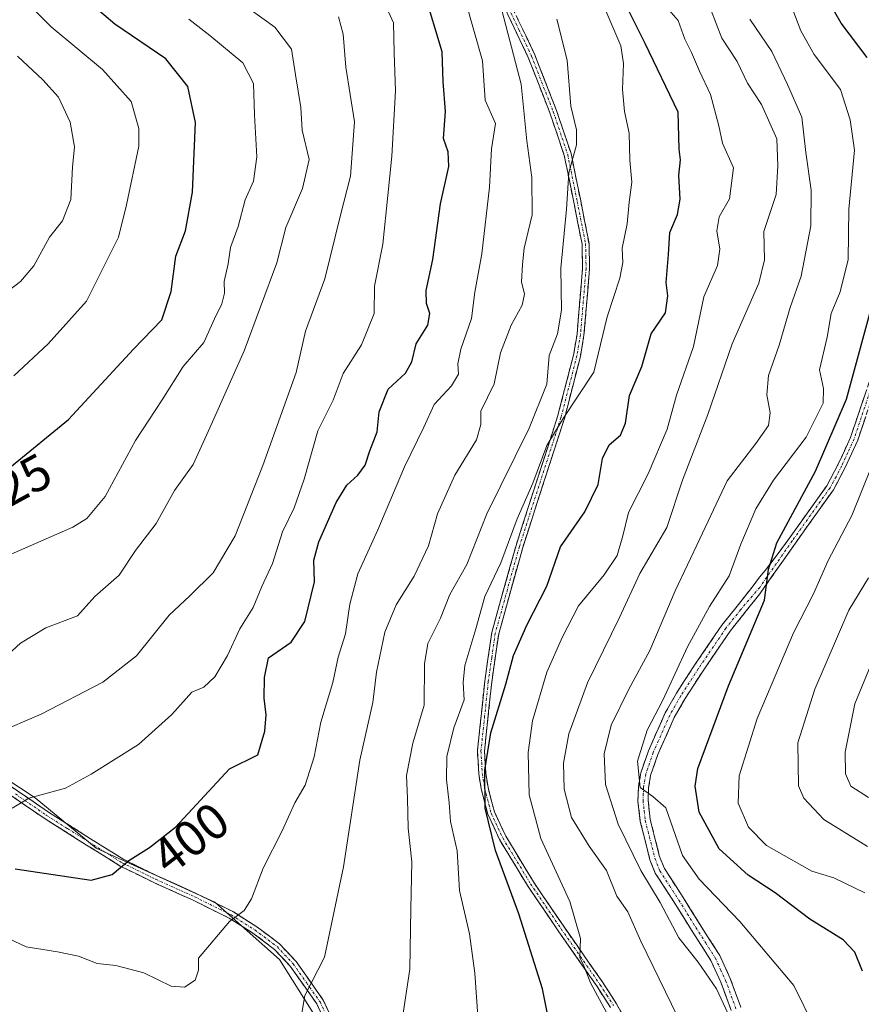
# Model space of a CAD drawing. Units: metres. Extents: x 603080 to 606471, y 4793992 to 4796357.
# Drawn here: x 604826 to 604993, y 4794946 to 4795141 of the extents above; entities that cross this region are included whole.
import ezdxf
from ezdxf.enums import TextEntityAlignment as Align

# ---------------------------------------------------------------- set-up
doc = ezdxf.new("R2010")
doc.units = ezdxf.units.M
doc.header["$MEASUREMENT"] = 0
doc.linetypes.add('TRAZO_Y_PUNTO', pattern=[1, 0.5, -0.25, 0, -0.25])
doc.linetypes.add('TRAZOSX2', pattern=[1.5, 1, -0.5])
for name, color, linetype, lineweight in [('Arbolado forestal CxS', 92, 'Continuous', 0), ('Camino', 19, 'TRAZOSX2', 0), ('Camino Cxs', 19, 'Continuous', 0), ('Camino eje', 19, 'TRAZO_Y_PUNTO', 0), ('Curva de nivel maestra', 36, 'Continuous', 30), ('Curva de nivel normal', 36, 'Continuous', 0), ('Matorral CxS', 135, 'Continuous', 0), ('Rótulo de curva de nivel directora', 19, 'Continuous', 0)]:
    doc.layers.add(name, color=color, linetype=linetype, lineweight=lineweight)
doc.styles.add('Arial', font='txt', dxfattribs={"height": 0.2})

# ---------------------------------------------------------------- blocks, each defined once
blk = doc.blocks.new('*U173')
at = {"layer": 'Curva de nivel normal', "color": 36, "linetype": 'Continuous', "lineweight": 0}
blk.add_polyline3d([(604824.62, 4794984.62, 405), (604827.92, 4794986.62, 405), (604835.17, 4794988.55, 405), (604840.26, 4794991.33, 405), (604849.62, 4794997.22, 405), (604856.26, 4795003.14, 405), (604860.19, 4795007.58, 405), (604862.6, 4795008.57, 405), (604864.74, 4795010.61, 405), (604867.23, 4795014.81, 405), (604869.67, 4795020.13, 405), (604872.31, 4795024.3, 405), (604874.07, 4795028.46, 405), (604876.17, 4795033.07, 405), (604878.11, 4795039.31, 405), (604880.45, 4795044.05, 405), (604882.46, 4795049.76, 405), (604885.14, 4795059.31, 405), (604888.16, 4795065.36, 405), (604890.12, 4795070.65, 405), (604893.76, 4795076.29, 405), (604896.3, 4795082.52, 405), (604896.36, 4795087.92, 405), (604898, 4795096.22, 405), (604898.97, 4795105.85, 405), (604899.8, 4795113.65, 405), (604900.54, 4795126.61, 405), (604900.26, 4795134.12, 405), (604900.1, 4795140.05, 405), (604898.16, 4795144.39, 405)], dxfattribs=at)
blk = doc.blocks.new('*U176')
at = {"layer": 'Curva de nivel normal', "color": 36, "linetype": 'Continuous', "lineweight": 0}
blk.add_polyline3d([(604821.4, 4794999.38, 410), (604830.37, 4795003.2, 410), (604842.6, 4795009.56, 410), (604849.26, 4795014.76, 410), (604855.71, 4795022.79, 410), (604859.82, 4795026.63, 410), (604864.44, 4795031.19, 410), (604868.77, 4795038.52, 410), (604874.25, 4795052.41, 410), (604880.82, 4795070.83, 410), (604882.7, 4795079, 410), (604886.54, 4795089.38, 410), (604889.62, 4795101.97, 410), (604891.6, 4795109.72, 410), (604892.41, 4795120.44, 410), (604890.66, 4795131.24, 410), (604890.12, 4795137.79, 410), (604889.22, 4795141.2, 410)], dxfattribs=at)
blk = doc.blocks.new('*U177')
at = {"layer": 'Curva de nivel normal', "color": 36, "linetype": 'Continuous', "lineweight": 0}
blk.add_polyline3d([(604993.44, 4794967.87, 345), (604987.28, 4794970.81, 345), (604982.93, 4794972.14, 345), (604973.95, 4794977.25, 345), (604970.42, 4794980.86, 345), (604968.34, 4794985.63, 345), (604968.51, 4794991.01, 345), (604972.1, 4795002.38, 345), (604979.28, 4795019.33, 345), (604983.24, 4795027.01, 345), (604986.18, 4795033.65, 345), (604990.86, 4795042.52, 345), (605000.55, 4795066.65, 345)], dxfattribs=at)
blk = doc.blocks.new('*U178')
at = {"layer": 'Curva de nivel normal', "color": 36, "linetype": 'Continuous', "lineweight": 0}
blk.add_polyline3d([(604993.92, 4794977.01, 340), (604985.3, 4794982.38, 340), (604981.37, 4794986.61, 340), (604980.29, 4794989.02, 340), (604980.16, 4794997.57, 340), (604983.54, 4795008.2, 340), (604990.22, 4795023.81, 340), (604994.16, 4795030.19, 340)], dxfattribs=at)
blk = doc.blocks.new('*U181')
at = {"layer": 'Curva de nivel normal', "color": 36, "linetype": 'Continuous', "lineweight": 0}
blk.add_polyline3d([(604994.14, 4794986.75, 335), (604990.62, 4794988.99, 335), (604989.6, 4794991.43, 335), (604989.54, 4794995.67, 335), (604991.45, 4795005.25, 335), (604997.33, 4795019.54, 335)], dxfattribs=at)
blk = doc.blocks.new('*U187')
at = {"layer": 'Curva de nivel normal', "color": 36, "linetype": 'Continuous', "lineweight": 0}
blk.add_polyline3d([(604823.95, 4795034.7, 420), (604836.62, 4795040.24, 420), (604839.38, 4795041.93, 420), (604843.06, 4795046.28, 420), (604849.04, 4795057.35, 420), (604854.34, 4795065.45, 420), (604858.5, 4795072, 420), (604862.59, 4795076.76, 420), (604864.66, 4795081.47, 420), (604866.14, 4795084.42, 420), (604866.66, 4795086.52, 420), (604866.61, 4795088.85, 420), (604867.4, 4795092.34, 420), (604867.86, 4795095.59, 420), (604869.34, 4795099.74, 420), (604870.76, 4795104.99, 420), (604872.4, 4795108.68, 420), (604873.06, 4795113.51, 420), (604872.6, 4795121.84, 420), (604872.41, 4795128.01, 420), (604870.3, 4795132.15, 420), (604863.78, 4795137.51, 420), (604859.57, 4795140.76, 420)], dxfattribs=at)
blk = doc.blocks.new('*U193')
at = {"layer": 'Curva de nivel normal', "color": 36, "linetype": 'Continuous', "lineweight": 0}
blk.add_polyline3d([(604821.29, 4795012.74, 415), (604826.29, 4795017.24, 415), (604831.29, 4795020.28, 415), (604837.55, 4795022.7, 415), (604840.99, 4795026.49, 415), (604845.78, 4795030.71, 415), (604849.05, 4795035.61, 415), (604853.13, 4795040.95, 415), (604856.78, 4795047.49, 415), (604860.43, 4795052.66, 415), (604863.77, 4795059.92, 415), (604870.55, 4795075.16, 415), (604877.02, 4795092.52, 415), (604878.77, 4795099.51, 415), (604882.11, 4795107.28, 415), (604883.4, 4795113, 415), (604882.04, 4795118.8, 415), (604881.74, 4795123.29, 415), (604880.71, 4795129.72, 415), (604879.91, 4795134.8, 415), (604876.62, 4795139.18, 415), (604871.51, 4795142.89, 415)], dxfattribs=at)
blk = doc.blocks.new('*U230')
at = {"layer": 'Curva de nivel maestra', "color": 36, "linetype": 'Continuous', "lineweight": 30}
blk.add_polyline3d([(604931.3, 4794940.26, 375), (604929.59, 4794948.84, 375), (604924.92, 4794963.68, 375), (604920.33, 4794976.24, 375), (604918.26, 4794984.6, 375), (604918.19, 4794992.11, 375), (604919.35, 4794999.52, 375), (604922.32, 4795009.19, 375), (604923.88, 4795014.85, 375), (604926.53, 4795020.85, 375), (604930.47, 4795028.52, 375), (604933.19, 4795036.37, 375), (604937.97, 4795043.25, 375), (604940.66, 4795048.7, 375), (604941.46, 4795053.85, 375), (604942.83, 4795056.52, 375), (604945.08, 4795058.43, 375), (604946.01, 4795060.84, 375), (604946.8, 4795066.29, 375), (604949.3, 4795072.05, 375), (604951.14, 4795078.48, 375), (604953.96, 4795082.62, 375), (604954.45, 4795086.02, 375), (604954.07, 4795088.65, 375), (604954.58, 4795094.18, 375), (604954.84, 4795098.53, 375), (604956.31, 4795102.09, 375), (604956.83, 4795105.12, 375), (604956.63, 4795109.8, 375), (604956.95, 4795112.93, 375), (604956.69, 4795115.03, 375), (604956.47, 4795122.37, 375), (604949.92, 4795135.97, 375), (604946.5, 4795142.79, 375)], dxfattribs=at)

msp = doc.modelspace()

# ---------------------------------------------------------------- linework, layer by layer
at = {"layer": 'Arbolado forestal CxS', "color": 92, "linetype": 'Continuous', "lineweight": 0}
for points in [[(604795.61, 4795024.02, 417.07), (604804.3, 4795002.99, 409.36), (604829.19, 4794986.64, 403.51), (604841.27, 4794976.69, 400.28), (604864.73, 4794966.02, 394.97), (604877.53, 4794954.65, 390.75), (604886.06, 4794941.14, 387.26), (604890.33, 4794925.5, 384.09), (604885.35, 4794907.02, 381.61), (604883.22, 4794892.09, 380.13), (604888.2, 4794876.44, 379.15), (604894.59, 4794863.65, 375.6), (604908.81, 4794854.41, 371.99), (604926.76, 4794853.99, 369.53), (604948.77, 4794857.79, 365.65), (604963.96, 4794872.21, 362.75), (604970.03, 4794880.56, 361.71), (604978.38, 4794904.86, 358.83), (604976.86, 4794926.12, 358.79), (604971.04, 4794936.46, 359.62), (604985.6, 4794940.43, 354.62), (605002.66, 4794943.99, 348.64)], [(605002.66, 4794943.99, 348.64), (604985.6, 4794940.43, 354.62), (604971.04, 4794936.46, 359.62), (604976.86, 4794926.12, 358.79), (604978.38, 4794904.86, 358.83), (604970.03, 4794880.56, 361.71), (604963.96, 4794872.21, 362.75), (604948.77, 4794857.79, 365.65), (604926.76, 4794853.99, 369.53), (604926.76, 4794853.99, 369.53), (604908.81, 4794854.41, 371.99), (604894.59, 4794863.65, 375.6), (604888.2, 4794876.44, 379.15), (604883.22, 4794892.09, 380.13), (604885.35, 4794907.02, 381.61), (604890.33, 4794925.5, 384.09), (604886.06, 4794941.14, 387.26), (604877.53, 4794954.65, 390.75), (604864.73, 4794966.02, 394.97), (604841.27, 4794976.69, 400.28), (604829.19, 4794986.64, 403.51), (604804.3, 4795002.99, 409.36)]]:
    msp.add_polyline3d(points, dxfattribs=at)
at = {"layer": 'Camino', "color": 19, "linetype": 'TRAZOSX2', "lineweight": 0}
for points in [[(604923.08, 4795144.23), (604928.07, 4795133.74), (604932.39, 4795122.7), (604935.27, 4795114.15), (604937.17, 4795104.8), (604938.82, 4795096.4), (604938.93, 4795091.42), (604937.82, 4795078.25), (604937.11, 4795074.01), (604933.94, 4795061.75), (604925.7, 4795036.22), (604920.94, 4795019.12), (604919.56, 4795009.55), (604918.13, 4794995.93), (604918.38, 4794991.53), (604918.83, 4794988.71), (604920.09, 4794983.87), (604922.35, 4794979.05), (604927.81, 4794970.04), (604933.88, 4794961.1), (604941.57, 4794950.09), (604944.26, 4794945.89), (604946.61, 4794941.7)], [(604943.07, 4794945.18), (604940.41, 4794949.32), (604932.73, 4794960.31), (604926.64, 4794969.29), (604921.13, 4794978.39), (604918.78, 4794983.4), (604917.47, 4794988.42), (604917, 4794991.38), (604916.73, 4794995.96), (604918.18, 4795009.72), (604919.57, 4795019.41), (604924.37, 4795036.62), (604932.6, 4795062.13), (604935.75, 4795074.3), (604936.44, 4795078.42), (604937.54, 4795091.46), (604937.44, 4795096.25), (604935.81, 4795104.53), (604933.93, 4795113.79), (604931.08, 4795122.22), (604926.79, 4795133.19), (604921.83, 4795143.63)], [(604966.95, 4794944.59), (604964.93, 4794950.15), (604962.93, 4794954.48), (604959.12, 4794960.47), (604955.74, 4794965.88), (604951.94, 4794971.77), (604950.88, 4794974.39), (604948.97, 4794982), (604948.5, 4794986.03), (604948.61, 4794988.82), (604949.07, 4794991.6), (604950.58, 4794995.99), (604953.91, 4795003.46), (604956.11, 4795007.37), (604959.59, 4795012.73), (604965.12, 4795020.82), (604971.12, 4795028.36), (604972.57, 4795030.36), (604974.04, 4795032.08), (604978.43, 4795037.97), (604985.89, 4795048.43), (604988.16, 4795052.68), (604990.58, 4795058), (604996.89, 4795076.68)], [(604998.34, 4795076.23), (604992, 4795057.43), (604989.53, 4795052.01), (604987.19, 4795047.62), (604979.68, 4795037.09), (604972.61, 4795027.01), (604966.74, 4795019.63), (604961.26, 4795011.62), (604957.83, 4795006.33), (604955.7, 4795002.55), (604952.45, 4794995.25), (604951.02, 4794991.11), (604950.61, 4794988.62), (604950.52, 4794986.11), (604950.95, 4794982.36), (604952.79, 4794975.02), (604953.73, 4794972.7), (604957.44, 4794966.96), (604960.82, 4794961.54), (604964.7, 4794955.45), (604966.79, 4794950.91), (604968.84, 4794945.26)], [(604882.07, 4794895.15), (604885.65, 4794907.81), (604886.72, 4794913.11), (604888.02, 4794919.36), (604889.44, 4794930.98), (604889.48, 4794936.31), (604889.11, 4794939.45), (604888.46, 4794941.8), (604886.21, 4794946.64), (604880.82, 4794954.29), (604877.55, 4794957.77), (604873.08, 4794961.13), (604868.32, 4794964.15), (604861.08, 4794967.73), (604853.32, 4794971.22), (604846.73, 4794974.46), (604840.16, 4794978.57), (604831.79, 4794983.84), (604819.54, 4794992.27)], [(604881.34, 4794899.01), (604884.21, 4794908.15), (604885.27, 4794913.41), (604886.56, 4794919.6), (604887.96, 4794931.07), (604887.99, 4794936.22), (604887.65, 4794939.16), (604887.06, 4794941.28), (604884.92, 4794945.89), (604879.67, 4794953.35), (604876.56, 4794956.66), (604872.24, 4794959.91), (604867.59, 4794962.86), (604860.45, 4794966.39), (604852.69, 4794969.88), (604846, 4794973.17), (604839.37, 4794977.31), (604830.97, 4794982.61), (604818.65, 4794991.08)]]:
    msp.add_lwpolyline(points, dxfattribs=at)
at = {"layer": 'Camino Cxs', "color": 19, "linetype": 'Continuous', "lineweight": 0}
for points in [[(604943.07, 4794945.18, 369.83), (604940.41, 4794949.32, 369.78), (604937.85, 4794952.98, 370.03), (604935.29, 4794956.65, 370.87), (604932.73, 4794960.31, 371.68), (604930.7, 4794963.3, 371.64), (604928.67, 4794966.3, 372.52), (604926.64, 4794969.29, 372.61), (604924.8, 4794972.32, 373.22), (604922.97, 4794975.36, 373.47), (604921.13, 4794978.39, 373.37), (604919.96, 4794980.9, 374.48), (604918.78, 4794983.4, 375.24), (604918.13, 4794985.91, 375.38), (604917.47, 4794988.42, 375.34), (604917, 4794991.38, 375.59), (604916.73, 4794995.96, 375.64), (604917.21, 4795000.55, 375.86), (604917.7, 4795005.13, 376.62), (604918.18, 4795009.72, 377), (604918.88, 4795014.57, 377.38), (604919.57, 4795019.41, 378.1), (604920.77, 4795023.71, 377.92), (604921.97, 4795028.02, 378), (604923.17, 4795032.32, 378.9), (604924.37, 4795036.62, 379.4), (604925.74, 4795040.87, 379.26), (604927.11, 4795045.12, 379.76), (604928.49, 4795049.38, 380.79), (604929.86, 4795053.63, 380.39), (604931.23, 4795057.88, 380.17), (604932.6, 4795062.13, 380.37), (604933.65, 4795066.19, 381.32), (604934.7, 4795070.24, 381.6), (604935.75, 4795074.3, 381.2), (604936.44, 4795078.42, 380.99), (604936.81, 4795082.77, 381.46), (604937.17, 4795087.11, 381.88), (604937.54, 4795091.46, 382.24), (604937.44, 4795096.25, 382.8), (604936.63, 4795100.39, 383.49), (604935.81, 4795104.53, 384.38), (604934.87, 4795109.16, 385.18), (604933.93, 4795113.79, 385.49), (604932.51, 4795118.01, 385.85), (604931.08, 4795122.22, 386.71), (604929.65, 4795125.88, 387.57), (604928.22, 4795129.53, 387.92), (604926.79, 4795133.19, 387.92), (604925.14, 4795136.67, 389.05), (604923.48, 4795140.15, 389.55), (604921.83, 4795143.63, 389.51)], [(604924.74, 4795140.73, 389.01), (604926.41, 4795137.24, 388.31), (604928.07, 4795133.74, 387.46), (604929.51, 4795130.06, 387.35), (604930.95, 4795126.38, 386.93), (604932.39, 4795122.7, 386.2), (604933.83, 4795118.43, 385.68), (604935.27, 4795114.15, 385.13), (604936.22, 4795109.48, 384.52), (604937.17, 4795104.8, 383.64), (604938, 4795100.6, 383), (604938.82, 4795096.4, 382.42), (604938.93, 4795091.42, 381.96), (604938.56, 4795087.03, 381.53), (604938.19, 4795082.64, 381.05), (604937.82, 4795078.25, 380.59), (604937.11, 4795074.01, 380.51), (604936.05, 4795069.92, 380.7), (604935, 4795065.84, 380.56), (604933.94, 4795061.75, 379.9), (604932.57, 4795057.5, 379.57), (604931.19, 4795053.24, 379.65), (604929.82, 4795048.99, 379.97), (604928.45, 4795044.73, 379.1), (604927.07, 4795040.48, 378.44), (604925.7, 4795036.22, 378.47), (604924.51, 4795031.95, 378.24), (604923.32, 4795027.67, 377.68), (604922.13, 4795023.4, 377.17), (604920.94, 4795019.12, 377.31), (604920.25, 4795014.34, 376.73), (604919.56, 4795009.55, 376.4), (604919.08, 4795005.01, 375.94), (604918.61, 4795000.47, 375.28), (604918.13, 4794995.93, 375.07), (604918.38, 4794991.53, 375), (604918.83, 4794988.71, 374.84), (604919.46, 4794986.29, 374.7), (604920.09, 4794983.87, 374.4), (604921.22, 4794981.46, 373.51), (604922.35, 4794979.05, 372.81), (604924.17, 4794976.05, 372.83), (604925.99, 4794973.04, 372.52), (604927.81, 4794970.04, 372.23), (604929.83, 4794967.06, 372.06), (604931.86, 4794964.08, 371.04), (604933.88, 4794961.1, 370.98), (604936.44, 4794957.43, 370.19), (604939.01, 4794953.76, 369.71), (604941.57, 4794950.09, 369.29), (604944.26, 4794945.89, 369.26), (604946.61, 4794941.7, 368.84)], [(604966.95, 4794944.59, 359.3), (604965.94, 4794947.37, 359.17), (604964.93, 4794950.15, 359.24), (604962.93, 4794954.48, 358.66), (604961.03, 4794957.48, 358.09), (604959.12, 4794960.47, 358.04), (604957.43, 4794963.18, 357.31), (604955.74, 4794965.88, 357.55), (604953.84, 4794968.83, 357.78), (604951.94, 4794971.77, 357.23), (604950.88, 4794974.39, 356.98), (604949.93, 4794978.2, 356.9), (604948.97, 4794982, 356.89), (604948.5, 4794986.03, 356.33), (604948.61, 4794988.82, 355.68), (604949.07, 4794991.6, 355.21), (604950.58, 4794995.99, 354.46), (604952.25, 4794999.73, 353.98), (604953.91, 4795003.46, 354.2), (604956.11, 4795007.37, 353.56), (604957.85, 4795010.05, 353.44), (604959.59, 4795012.73, 353.26), (604962.36, 4795016.78, 352.52), (604965.12, 4795020.82, 352.26), (604968.12, 4795024.59, 351.54), (604971.12, 4795028.36, 350.78), (604972.57, 4795030.36, 350.66), (604974.04, 4795032.08, 350.42), (604976.23, 4795035.02, 349.58), (604978.43, 4795037.97, 349.1), (604980.92, 4795041.46, 348.65), (604983.4, 4795044.94, 348.28), (604985.89, 4795048.43, 347.79), (604988.16, 4795052.68, 347.69), (604989.37, 4795055.34, 347.9), (604990.58, 4795058, 347.6), (604992.16, 4795062.67, 347.27), (604993.74, 4795067.34, 347.8)], [(604993.59, 4795062.13, 346.84), (604992, 4795057.43, 346.73), (604990.77, 4795054.72, 347.2), (604989.53, 4795052.01, 347.25), (604987.19, 4795047.62, 347.32), (604984.69, 4795044.11, 347.93), (604982.18, 4795040.6, 348.3), (604979.68, 4795037.09, 348.8), (604977.32, 4795033.73, 349.2), (604974.97, 4795030.37, 350.08), (604972.61, 4795027.01, 350.24), (604969.68, 4795023.32, 350.92), (604966.74, 4795019.63, 351.51), (604964, 4795015.63, 351.99), (604961.26, 4795011.62, 352.53), (604959.55, 4795008.98, 352.86), (604957.83, 4795006.33, 352.95), (604955.7, 4795002.55, 353.45), (604954.08, 4794998.9, 353.43), (604952.45, 4794995.25, 353.73), (604951.02, 4794991.11, 354.69), (604950.61, 4794988.62, 355.16), (604950.52, 4794986.11, 355.52), (604950.95, 4794982.36, 355.77), (604951.87, 4794978.69, 355.75), (604952.79, 4794975.02, 356.05), (604953.73, 4794972.7, 356.46), (604955.59, 4794969.83, 356.75), (604957.44, 4794966.96, 356.58), (604959.13, 4794964.25, 356.98), (604960.82, 4794961.54, 357.42), (604962.76, 4794958.5, 357.41), (604964.7, 4794955.45, 358.07), (604966.79, 4794950.91, 358.33), (604967.82, 4794948.09, 358.58), (604968.84, 4794945.26, 359.03)], [(604885.99, 4794943.59, 388.43), (604884.92, 4794945.89, 389.09), (604882.3, 4794949.62, 390.02), (604879.67, 4794953.35, 391.18), (604876.56, 4794956.66, 392.12), (604874.4, 4794958.29, 392.76), (604872.24, 4794959.91, 393.5), (604869.92, 4794961.39, 394.23), (604867.59, 4794962.86, 394.89), (604864.02, 4794964.63, 395.83), (604860.45, 4794966.39, 396.72), (604856.57, 4794968.14, 397.43), (604852.69, 4794969.88, 398.6), (604849.35, 4794971.53, 399.34), (604846, 4794973.17, 399.92), (604842.69, 4794975.24, 400.79), (604839.37, 4794977.31, 401.56), (604835.17, 4794979.96, 402.6), (604830.97, 4794982.61, 403.47), (604826.86, 4794985.43, 404.75), (604822.76, 4794988.26, 405.64)], [(604823.62, 4794989.46, 405.88), (604827.71, 4794986.65, 404.86), (604831.79, 4794983.84, 403.67), (604835.98, 4794981.21, 402.8), (604840.16, 4794978.57, 401.72), (604843.45, 4794976.52, 400.93), (604846.73, 4794974.46, 400.04), (604850.03, 4794972.84, 399.29), (604853.32, 4794971.22, 398.63), (604857.2, 4794969.48, 397.61), (604861.08, 4794967.73, 396.83), (604864.7, 4794965.94, 395.92), (604868.32, 4794964.15, 394.99), (604870.7, 4794962.64, 394.34), (604873.08, 4794961.13, 393.64), (604875.32, 4794959.45, 392.87), (604877.55, 4794957.77, 392.16), (604880.82, 4794954.29, 391.18), (604883.52, 4794950.47, 389.99), (604886.21, 4794946.64, 388.96), (604887.34, 4794944.22, 388.25)]]:
    msp.add_polyline3d(points, dxfattribs=at)
at = {"layer": 'Camino eje', "color": 19, "linetype": 'TRAZO_Y_PUNTO', "lineweight": 0}
for points in [[(604922.46, 4795143.93), (604924.94, 4795138.71), (604927.43, 4795133.47), (604931.74, 4795122.46), (604933.16, 4795118.25), (604934.6, 4795113.97), (604936.49, 4795104.67), (604938.13, 4795096.33), (604938.19, 4795093.84), (604938.24, 4795091.44), (604937.13, 4795078.34), (604936.43, 4795074.16), (604933.27, 4795061.94), (604925.04, 4795036.42), (604922.66, 4795027.87), (604920.26, 4795019.27), (604919.56, 4795014.42), (604918.87, 4795009.64), (604918.16, 4795002.83), (604917.43, 4794995.95), (604917.57, 4794993.66), (604917.69, 4794991.46), (604918.15, 4794988.57), (604919.44, 4794983.64), (604921.74, 4794978.72), (604927.23, 4794969.67), (604930.27, 4794965.18), (604933.31, 4794960.71), (604940.99, 4794949.71), (604942.32, 4794947.64), (604943.67, 4794945.54)], [(604994.46, 4795067.12), (604991.29, 4795057.72), (604990.06, 4795055.01), (604988.85, 4795052.35), (604987.71, 4795050.22), (604986.54, 4795048.03), (604979.06, 4795037.53), (604972.6, 4795028.32), (604968.87, 4795023.92), (604965.93, 4795020.23), (604960.43, 4795012.18), (604956.97, 4795006.85), (604954.81, 4795003.01), (604951.52, 4794995.62), (604950.8, 4794993.55), (604950.05, 4794991.36), (604949.61, 4794988.72), (604949.57, 4794987.47), (604949.51, 4794986.07), (604949.75, 4794984.06), (604949.96, 4794982.18), (604951.84, 4794974.71), (604952.84, 4794972.24), (604954.74, 4794969.29), (604956.59, 4794966.42), (604958.28, 4794963.71), (604959.97, 4794961.01), (604961.88, 4794958.01), (604963.82, 4794954.97), (604964.86, 4794952.7), (604965.86, 4794950.53), (604967.9, 4794944.93)], [(604825.26, 4794987.44), (604831.38, 4794983.23), (604835.58, 4794980.58), (604839.77, 4794977.94), (604843.05, 4794975.89), (604846.37, 4794973.82), (604853.01, 4794970.55), (604860.77, 4794967.06), (604867.96, 4794963.51), (604872.66, 4794960.52), (604877.06, 4794957.22), (604880.25, 4794953.82), (604882.87, 4794950.09), (604885.57, 4794946.27), (604887.76, 4794941.54), (604888.38, 4794939.31), (604888.57, 4794937.74), (604888.74, 4794936.27), (604888.72, 4794933.6), (604888.7, 4794931.03), (604887.29, 4794919.48), (604886, 4794913.26), (604884.93, 4794907.98), (604881.76, 4794896.78)]]:
    msp.add_lwpolyline(points, dxfattribs=at)
at = {"layer": 'Curva de nivel maestra', "color": 36, "linetype": 'Continuous', "lineweight": 30}
for points in [[(604993.91, 4795133.16, 350), (604988.74, 4795139.99, 350), (604984.27, 4795147.8, 350), (604980.14, 4795158.51, 350), (604979.33, 4795162.84, 350), (604979.92, 4795166.51, 350), (604979.57, 4795170.47, 350), (604978.66, 4795174.04, 350), (604978.28, 4795176.85, 350), (604976.65, 4795181.19, 350), (604974.84, 4795188.2, 350), (604972.36, 4795194.6, 350), (604965.04, 4795202.54, 350), (604948.31, 4795215.94, 350), (604945.25, 4795218.61, 350), (604943.85, 4795221.48, 350), (604947, 4795225.99, 350), (604952.61, 4795231.2, 350), (604958.38, 4795230.57, 350), (604963.36, 4795231.09, 350), (604970.38, 4795234.14, 350), (604977.02, 4795238.04, 350), (604987.58, 4795242.61, 350), (604996.26, 4795245.38, 350)], [(604824.52, 4795052.3, 425), (604835.76, 4795061.51, 425), (604848.62, 4795075.48, 425), (604854.24, 4795081.26, 425), (604856.1, 4795086.89, 425), (604857.02, 4795093.85, 425), (604858.95, 4795098.85, 425), (604860.34, 4795106.52, 425), (604860.95, 4795120.34, 425), (604859.39, 4795127.47, 425), (604855.04, 4795132.93, 425), (604844.97, 4795139.8, 425), (604838.42, 4795145.39, 425)], [(604825.21, 4794972.6, 400), (604840.29, 4794970.38, 400), (604844.45, 4794971.51, 400), (604847.74, 4794974.29, 400), (604851.79, 4794976.85, 400), (604856.97, 4794980.85, 400), (604867.62, 4794992.4, 400), (604873.28, 4794995.17, 400), (604874.66, 4794999.88, 400), (604874.89, 4795003.12, 400), (604874.5, 4795006.37, 400), (604874.6, 4795010.46, 400), (604875.4, 4795014.34, 400), (604879.86, 4795017.46, 400), (604882.58, 4795021.56, 400), (604884.46, 4795029.4, 400), (604884.35, 4795033.73, 400), (604885.31, 4795037.33, 400), (604888.74, 4795045.08, 400), (604890.85, 4795048.54, 400), (604893.08, 4795050.49, 400), (604894.5, 4795052.48, 400), (604895.45, 4795055.32, 400), (604896.89, 4795059.12, 400), (604897.29, 4795063.07, 400), (604899.09, 4795067.53, 400), (604902.48, 4795070.74, 400), (604903.74, 4795072.94, 400), (604904.62, 4795076.52, 400), (604906.88, 4795080.19, 400), (604907.32, 4795082.52, 400), (604906.62, 4795084.52, 400), (604906.6, 4795087.07, 400), (604907.89, 4795093.18, 400), (604909.44, 4795104.2, 400), (604911.07, 4795111.63, 400), (604910.95, 4795114.51, 400), (604910, 4795117.18, 400), (604910.42, 4795122.51, 400), (604909.96, 4795128.46, 400), (604909.75, 4795134.3, 400), (604906.26, 4795145.99, 400)], [(604992.98, 4794952.37, 350), (604991.42, 4794956.11, 350), (604989.11, 4794958.55, 350), (604982.51, 4794962.65, 350), (604975.66, 4794967.88, 350), (604970.3, 4794971.36, 350), (604964.57, 4794976.54, 350), (604960.65, 4794983.83, 350), (604959.81, 4794988.94, 350), (604960.37, 4794992.45, 350), (604966.46, 4795008.85, 350), (604973.55, 4795025.77, 350), (604974.34, 4795031.85, 350), (604976.03, 4795037.14, 350), (604983.68, 4795051.34, 350), (604989.77, 4795065.56, 350), (604995.58, 4795086.86, 350)]]:
    msp.add_polyline3d(points, dxfattribs=at)
at = {"layer": 'Curva de nivel normal', "color": 36, "linetype": 'Continuous', "lineweight": 0}
for points in [[(604822.67, 4794959.43, 395), (604827.42, 4794957.18, 395), (604833.62, 4794956.18, 395), (604837.74, 4794955.3, 395), (604841.44, 4794953.88, 395), (604845.12, 4794953.48, 395), (604850.66, 4794952.04, 395), (604856.11, 4794949.41, 395), (604858.75, 4794949.21, 395), (604860.84, 4794950.6, 395), (604861.52, 4794952.54, 395), (604861.53, 4794954.93, 395), (604867.62, 4794962.19, 395), (604870.58, 4794964.39, 395), (604872.03, 4794966.65, 395), (604874.3, 4794972.72, 395), (604878.1, 4794980.14, 395), (604880.61, 4794985.67, 395), (604882.65, 4794989.17, 395), (604884.41, 4794994.75, 395), (604885.74, 4795001.63, 395), (604888.11, 4795009.47, 395), (604889.18, 4795014.52, 395), (604890.6, 4795019.12, 395), (604891.44, 4795025.02, 395), (604893.05, 4795030.97, 395), (604897.03, 4795039.68, 395), (604902.3, 4795052.17, 395), (604906.13, 4795060.04, 395), (604908.19, 4795064.52, 395), (604911.57, 4795068.19, 395), (604912.97, 4795070.53, 395), (604912.82, 4795072.57, 395), (604913.42, 4795075.44, 395), (604915.53, 4795081.5, 395), (604916.24, 4795086.76, 395), (604917.63, 4795094.33, 395), (604919.13, 4795107.54, 395), (604919.53, 4795115.1, 395), (604920.33, 4795120.14, 395), (604918.26, 4795124.72, 395), (604917.76, 4795132.5, 395), (604914.33, 4795144.63, 395)], [(604942.26, 4794944.15, 370), (604939.13, 4794950.04, 370), (604937.82, 4794953.4, 370), (604936.98, 4794955.08, 370), (604937.14, 4794958.85, 370), (604935.04, 4794966.12, 370), (604929.3, 4794978.62, 370), (604926.98, 4794987.23, 370), (604926.79, 4794995.61, 370), (604927.65, 4795001.87, 370), (604930.48, 4795011.52, 370), (604933.58, 4795018.52, 370), (604936.76, 4795024.68, 370), (604941.84, 4795030.8, 370), (604944.41, 4795034.63, 370), (604945.54, 4795038.51, 370), (604946.62, 4795043.16, 370), (604950.54, 4795050.77, 370), (604954.32, 4795059.64, 370), (604956.15, 4795066.34, 370), (604959.48, 4795075.98, 370), (604961.53, 4795085.8, 370), (604964.26, 4795092.01, 370), (604964.72, 4795095.22, 370), (604964.15, 4795098.88, 370), (604964.61, 4795101.66, 370), (604966.63, 4795105.21, 370), (604967.43, 4795111.36, 370), (604965.27, 4795116.22, 370), (604964.5, 4795119.68, 370), (604962.84, 4795125.88, 370), (604960.71, 4795130.48, 370), (604959.12, 4795134.17, 370), (604957.77, 4795136.84, 370), (604956.44, 4795140.52, 370), (604953.25, 4795144.22, 370)], [(604824.93, 4795070.21, 430), (604831.75, 4795076.52, 430), (604839.31, 4795084.96, 430), (604845.65, 4795097.64, 430), (604847.26, 4795104.01, 430), (604849.69, 4795115.64, 430), (604849.7, 4795119.12, 430), (604848.19, 4795124.44, 430), (604842.48, 4795130.79, 430), (604832.33, 4795139.22, 430), (604827.66, 4795143.95, 430)], [(604881.29, 4794940.16, 390), (604882.59, 4794947.52, 390), (604886.47, 4794955.14, 390), (604890.23, 4794972.99, 390), (604893.46, 4794994.13, 390), (604896.02, 4795005.5, 390), (604896.72, 4795011.5, 390), (604898.43, 4795019.45, 390), (604900.66, 4795024.84, 390), (604904.2, 4795030.52, 390), (604907.04, 4795036.52, 390), (604908.8, 4795042.85, 390), (604912.28, 4795050.52, 390), (604916.54, 4795057.52, 390), (604917.37, 4795060.52, 390), (604917.43, 4795063.19, 390), (604920.02, 4795068.58, 390), (604921.31, 4795074.75, 390), (604923.42, 4795080.24, 390), (604925.61, 4795084.14, 390), (604926.06, 4795086.31, 390), (604925.47, 4795088.8, 390), (604925.67, 4795092.19, 390), (604925.96, 4795095.44, 390), (604927.59, 4795102.03, 390), (604927.52, 4795109.42, 390), (604926.49, 4795116.72, 390), (604925.37, 4795127.93, 390), (604921.21, 4795143.78, 390)], [(604916.86, 4794942.53, 380), (604916.22, 4794951.96, 380), (604915.16, 4794959.74, 380), (604913.2, 4794968.34, 380), (604912.74, 4794976.19, 380), (604911.42, 4794981.98, 380), (604911.15, 4794985.7, 380), (604910.58, 4794990.32, 380), (604910.64, 4794994.85, 380), (604912.04, 4795000.52, 380), (604914.11, 4795006.04, 380), (604913.91, 4795009.46, 380), (604914.26, 4795012.84, 380), (604916.42, 4795020.13, 380), (604918.22, 4795026.54, 380), (604921.34, 4795033.19, 380), (604924.57, 4795041.85, 380), (604927.69, 4795048.97, 380), (604930.46, 4795056.36, 380), (604933.68, 4795061.76, 380), (604939.8, 4795070.88, 380), (604942.43, 4795081.85, 380), (604944.93, 4795089.52, 380), (604945.54, 4795092.58, 380), (604945.38, 4795095.44, 380), (604946.36, 4795100.25, 380), (604946.75, 4795104.52, 380), (604947.28, 4795108.52, 380), (604946.88, 4795112.86, 380), (604946.79, 4795118.18, 380), (604945.85, 4795122.51, 380), (604945.44, 4795126.84, 380), (604945.64, 4795131.97, 380), (604945.11, 4795135.48, 380), (604941.98, 4795142.88, 380)], [(604957.57, 4794940.82, 365), (604949.07, 4794958.29, 365), (604946.53, 4794964.09, 365), (604944.31, 4794967.19, 365), (604942.26, 4794972.26, 365), (604938.84, 4794977.08, 365), (604935.37, 4794982.77, 365), (604933.87, 4794988.4, 365), (604933.74, 4794993.51, 365), (604934.8, 4794999.35, 365), (604938.51, 4795009.39, 365), (604944.84, 4795022.33, 365), (604948.88, 4795031.06, 365), (604954.22, 4795040.19, 365), (604957.3, 4795049.52, 365), (604962.36, 4795062.52, 365), (604967.13, 4795076.52, 365), (604972.46, 4795088.52, 365), (604973.55, 4795093.16, 365), (604973.4, 4795098.76, 365), (604975.88, 4795106.04, 365), (604976.19, 4795111.71, 365), (604975.97, 4795117.09, 365), (604972.99, 4795123.86, 365), (604970.19, 4795128.1, 365), (604968.12, 4795132.42, 365), (604965.08, 4795136.99, 365), (604962.86, 4795142.84, 365)], [(604983.36, 4794941.35, 355), (604979.37, 4794949.55, 355), (604968.69, 4794962.2, 355), (604960.65, 4794970.54, 355), (604957.31, 4794975.22, 355), (604954.05, 4794984.67, 355), (604951.42, 4794986.94, 355), (604948.94, 4794988.72, 355), (604948.4, 4794993.92, 355), (604950.3, 4795000.07, 355), (604953.4, 4795006.01, 355), (604958.32, 4795016.54, 355), (604962.69, 4795024.55, 355), (604966.58, 4795030.57, 355), (604968.89, 4795036.85, 355), (604971.82, 4795043.85, 355), (604975.34, 4795049.52, 355), (604981.8, 4795058.04, 355), (604985.2, 4795064.76, 355), (604985.26, 4795067.66, 355), (604984.46, 4795071.34, 355), (604985.96, 4795077.85, 355), (604986.78, 4795082.51, 355), (604988.54, 4795086.81, 355), (604990.1, 4795093.18, 355), (604990.24, 4795103.18, 355), (604991.38, 4795114.84, 355), (604990.52, 4795120.84, 355), (604988.59, 4795126.83, 355), (604983.39, 4795133.78, 355), (604980.78, 4795138.48, 355), (604979.19, 4795142.61, 355)], [(604901.84, 4794942.72, 385), (604903.36, 4794952.78, 385), (604903.57, 4794964.69, 385), (604903.77, 4794973.99, 385), (604903, 4794980.65, 385), (604902.91, 4794986.53, 385), (604902.69, 4794991.1, 385), (604903.94, 4794997.51, 385), (604906.21, 4795005.02, 385), (604906.22, 4795013.19, 385), (604906.93, 4795017.19, 385), (604909.43, 4795022.2, 385), (604911.27, 4795026.89, 385), (604914.65, 4795032.86, 385), (604918.59, 4795042.85, 385), (604926.96, 4795059.85, 385), (604930.45, 4795068.52, 385), (604930.9, 4795074.19, 385), (604932.56, 4795078.52, 385), (604933.4, 4795083.19, 385), (604933.24, 4795091.52, 385), (604934.35, 4795103.14, 385), (604934.82, 4795110.37, 385), (604936.32, 4795115.88, 385), (604936.36, 4795118.86, 385), (604935.22, 4795123.57, 385), (604934.47, 4795132.65, 385), (604932.45, 4795140.8, 385)], [(604966.3, 4794944.03, 360), (604964.06, 4794948.86, 360), (604960.45, 4794954.14, 360), (604956.62, 4794958.98, 360), (604952.91, 4794965.93, 360), (604949.08, 4794972.28, 360), (604944.57, 4794981.48, 360), (604942.09, 4794989.33, 360), (604941.8, 4794995.38, 360), (604943.17, 4795001.06, 360), (604946.68, 4795008.2, 360), (604950.87, 4795015.85, 360), (604955.89, 4795027.62, 360), (604960.74, 4795037.91, 360), (604966.19, 4795049.43, 360), (604971.84, 4795056.77, 360), (604974.36, 4795060.33, 360), (604974.7, 4795062.85, 360), (604974.05, 4795066.4, 360), (604974.33, 4795070.25, 360), (604976.49, 4795076.27, 360), (604978.64, 4795083.7, 360), (604980.8, 4795089.93, 360), (604982.72, 4795099.87, 360), (604982.77, 4795106.94, 360), (604981.76, 4795114.35, 360), (604980.97, 4795121.39, 360), (604978.09, 4795127.85, 360), (604975.03, 4795134.37, 360), (604970.62, 4795140.78, 360)], [(604822.62, 4795086.07, 435), (604826.29, 4795088.83, 435), (604828.89, 4795091.93, 435), (604832.04, 4795097.6, 435), (604834.61, 4795100.84, 435), (604836.22, 4795105.11, 435), (604836.6, 4795111.5, 435), (604836.96, 4795115.51, 435), (604836.13, 4795120.36, 435), (604833.8, 4795125.36, 435), (604830.69, 4795128.79, 435), (604825.7, 4795133.43, 435)]]:
    msp.add_polyline3d(points, dxfattribs=at)
at = {"layer": 'Matorral CxS', "color": 135, "linetype": 'Continuous', "lineweight": 0}
for points in [[(604795.61, 4795024.02, 417.07), (604804.3, 4795002.99, 409.36), (604829.19, 4794986.64, 403.51), (604841.27, 4794976.69, 400.28), (604864.73, 4794966.02, 394.97), (604877.53, 4794954.65, 390.75), (604886.06, 4794941.14, 387.26), (604890.33, 4794925.5, 384.09), (604885.35, 4794907.02, 381.61), (604883.22, 4794892.09, 380.13), (604888.2, 4794876.44, 379.15), (604894.59, 4794863.65, 375.6), (604908.81, 4794854.41, 371.99), (604926.76, 4794853.99, 369.53), (604948.77, 4794857.79, 365.65), (604963.96, 4794872.21, 362.75), (604970.03, 4794880.56, 361.71), (604978.38, 4794904.86, 358.83), (604976.86, 4794926.12, 358.79), (604971.04, 4794936.46, 359.62), (604985.6, 4794940.43, 354.62), (605002.66, 4794943.99, 348.64)], [(604804.3, 4795002.99, 409.36), (604829.19, 4794986.64, 403.51), (604841.27, 4794976.69, 400.28), (604864.73, 4794966.02, 394.97), (604877.53, 4794954.65, 390.75), (604886.06, 4794941.14, 387.26), (604890.33, 4794925.5, 384.09), (604885.35, 4794907.02, 381.61), (604883.22, 4794892.09, 380.13), (604888.2, 4794876.44, 379.15), (604894.59, 4794863.65, 375.6), (604908.81, 4794854.41, 371.99), (604926.76, 4794853.99, 369.53), (604948.77, 4794857.79, 365.65), (604963.96, 4794872.21, 362.75), (604970.03, 4794880.56, 361.71), (604978.38, 4794904.86, 358.83), (604976.86, 4794926.12, 358.79), (604971.04, 4794936.46, 359.62), (604985.6, 4794940.43, 354.62), (605002.66, 4794943.99, 348.64)]]:
    msp.add_polyline3d(points, dxfattribs=at)

# ---------------------------------------------------------------- block references
at = {"layer": 'Curva de nivel maestra', "color": 36, "linetype": 'Continuous', "lineweight": 30}
msp.add_blockref('*U230', (0, 0), dxfattribs=at)
at = {"layer": 'Curva de nivel normal', "color": 36, "linetype": 'Continuous', "lineweight": 0}
for name in ['*U176', '*U193', '*U187', '*U173', '*U178', '*U181', '*U177']:
    msp.add_blockref(name, (0, 0), dxfattribs=at)

# ---------------------------------------------------------------- texts
at = {"layer": 'Rótulo de curva de nivel directora', "color": 19, "linetype": 'Continuous', "lineweight": 0, "style": 'Arial'}
for s, rotation, p in [('425', 28.6655, (604824.6, 4795048.33)), ('400', 37.6752, (604859.93, 4794978.67))]:
    msp.add_text(s, height=7, rotation=rotation, dxfattribs=at).set_placement(p, align=Align.MIDDLE_CENTER)

doc.saveas('drawing.dxf')
